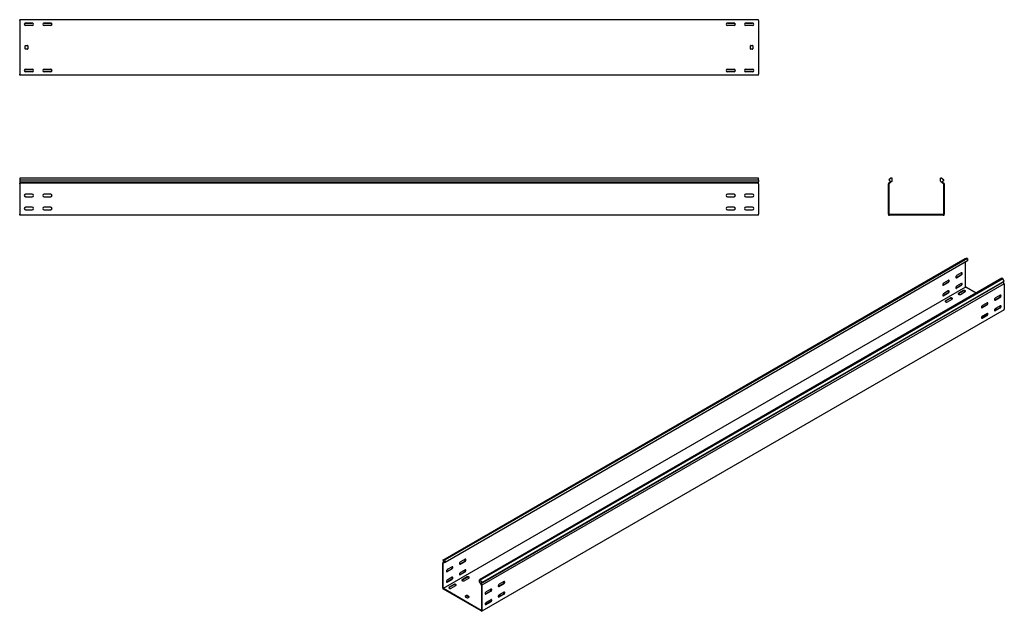
# Model space of a CAD drawing. Units: millimetres. Extents: x 95 to 2761, y 122 to 1724.
import ezdxf

# ---------------------------------------------------------------- set-up
doc = ezdxf.new("R2010")
doc.units = ezdxf.units.MM

msp = doc.modelspace()

# ---------------------------------------------------------------- linework, layer by layer
at = {"color": 7, "linetype": 'Continuous', "lineweight": 25}
for p, q in [((95.5, 1722), (95.5, 1724.5)), ((2095.5, 1724.5), (95.5, 1724.5)), ((95.5, 1722), (95.5, 1577)), ((131.3, 1715), (109.7, 1715)), ((111.5, 1715.5), (129.5, 1715.5)), ((129.5, 1708.5), (111.5, 1708.5)), ((181.3, 1715), (159.7, 1715)), ((161.5, 1715.5), (179.5, 1715.5)), ((179.5, 1708.5), (161.5, 1708.5)), ((2031.3, 1715), (2009.7, 1715)), ((2011.5, 1715.5), (2029.5, 1715.5)), ((2029.5, 1708.5), (2011.5, 1708.5)), ((2081.3, 1715), (2059.7, 1715)), ((2061.5, 1715.5), (2079.5, 1715.5)), ((2079.5, 1708.5), (2061.5, 1708.5)), ((2095.5, 1722), (2095.5, 1724.5)), ((2095.5, 1722), (2095.5, 1577)), ((110.5, 1645.5), (110.5, 1653.5)), ((111.5, 1654.5), (116.5, 1654.5)), ((117.5, 1653.5), (117.5, 1645.5)), ((2073.5, 1645.5), (2073.5, 1653.5)), ((2074.5, 1654.5), (2079.5, 1654.5)), ((2080.5, 1653.5), (2080.5, 1645.5)), ((116.5, 1644.5), (111.5, 1644.5)), ((2079.5, 1644.5), (2074.5, 1644.5)), ((95.5, 1574.5), (95.5, 1577)), ((2095.5, 1574.5), (95.5, 1574.5)), ((131.3, 1584), (109.7, 1584)), ((111.5, 1590.5), (129.5, 1590.5)), ((129.5, 1583.5), (111.5, 1583.5)), ((181.3, 1584), (159.7, 1584)), ((161.5, 1590.5), (179.5, 1590.5)), ((179.5, 1583.5), (161.5, 1583.5)), ((2031.3, 1584), (2009.7, 1584)), ((2011.5, 1590.5), (2029.5, 1590.5)), ((2029.5, 1583.5), (2011.5, 1583.5)), ((2081.3, 1584), (2059.7, 1584)), ((2061.5, 1590.5), (2079.5, 1590.5)), ((2079.5, 1583.5), (2061.5, 1583.5)), ((2095.5, 1574.5), (2095.5, 1577)), ((95.5, 1295.2), (95.5, 1290.5)), ((2095.5, 1295.2), (95.5, 1295.2)), ((95.5, 1290.5), (2095.5, 1290.5)), ((95.5, 1290.5), (95.5, 1285.4)), ((95.5, 1285.4), (95.5, 1282.1)), ((95.5, 1285.4), (2095.5, 1285.4)), ((95.5, 1281.4), (95.5, 1282.1)), ((95.5, 1280.2), (95.5, 1281.4)), ((2095.5, 1281.4), (95.5, 1281.4)), ((95.5, 1280.2), (95.5, 1197.7)), ((2095.5, 1290.5), (2095.5, 1295.2)), ((2095.5, 1290.5), (2095.5, 1285.4)), ((2095.5, 1282.1), (2095.5, 1285.4)), ((2095.5, 1281.4), (2095.5, 1282.1)), ((2095.5, 1280.2), (2095.5, 1281.4)), ((2095.5, 1280.2), (2095.5, 1197.7)), ((2448.7, 1282.1), (2447.8, 1281.4)), ((2447.8, 1281.4), (2447.8, 1280.2)), ((2447.8, 1197.7), (2447.8, 1280.2)), ((2453.9, 1295.2), (2448.3, 1290.5)), ((2448.3, 1290.5), (2452.6, 1285.4)), ((2452.6, 1285.4), (2448.7, 1282.1)), ((2449.7, 1281), (2449.3, 1280.7)), ((2449.3, 1280.7), (2449.3, 1280.2)), ((2449.3, 1197.7), (2449.3, 1280.2)), ((2457.3, 1287.4), (2449.7, 1281)), ((2457.3, 1295.2), (2453.9, 1295.2)), ((2457.3, 1287.4), (2457.3, 1295.2)), ((2588.3, 1287.4), (2588.3, 1295.2)), ((2591.8, 1295.2), (2588.3, 1295.2)), ((2588.3, 1287.4), (2596, 1281)), ((2591.8, 1295.2), (2597.3, 1290.5)), ((2597.3, 1290.5), (2593.1, 1285.4)), ((2593.1, 1285.4), (2597, 1282.1)), ((2596.3, 1280.7), (2596, 1281)), ((2596.3, 1280.2), (2596.3, 1280.7)), ((2596.3, 1280.2), (2596.3, 1197.7)), ((2597.8, 1281.4), (2597, 1282.1)), ((2597.8, 1280.2), (2597.8, 1281.4)), ((2597.8, 1280.2), (2597.8, 1197.7)), ((129.5, 1251.7), (111.5, 1251.7)), ((111.5, 1244.7), (129.5, 1244.7)), ((179.5, 1251.7), (161.5, 1251.7)), ((161.5, 1244.7), (179.5, 1244.7)), ((2029.5, 1251.7), (2011.5, 1251.7)), ((2011.5, 1244.7), (2029.5, 1244.7)), ((2079.5, 1251.7), (2061.5, 1251.7)), ((2061.5, 1244.7), (2079.5, 1244.7)), ((129.5, 1216.7), (111.5, 1216.7)), ((111.5, 1209.7), (129.5, 1209.7)), ((179.5, 1216.7), (161.5, 1216.7)), ((161.5, 1209.7), (179.5, 1209.7)), ((2029.5, 1216.7), (2011.5, 1216.7)), ((2011.5, 1209.7), (2029.5, 1209.7)), ((2079.5, 1216.7), (2061.5, 1216.7)), ((2061.5, 1209.7), (2079.5, 1209.7)), ((95.5, 1195.2), (95.5, 1197.7)), ((2095.5, 1195.2), (95.5, 1195.2)), ((2095.5, 1195.2), (2095.5, 1197.7)), ((2447.8, 1197.7), (2447.8, 1195.2)), ((2447.8, 1195.2), (2450.3, 1195.2)), ((2449.3, 1197.7), (2449.3, 1196.7)), ((2449.3, 1196.7), (2450.3, 1196.7)), ((2595.3, 1196.7), (2450.3, 1196.7)), ((2595.3, 1195.2), (2450.3, 1195.2)), ((2595.3, 1196.7), (2596.3, 1196.7)), ((2595.3, 1195.2), (2597.8, 1195.2)), ((2596.3, 1196.7), (2596.3, 1197.7)), ((2597.8, 1195.2), (2597.8, 1197.7)), ((1241.1, 260.9), (2655.3, 1077.3)), ((2659.3, 1078.9), (1245.1, 262.5)), ((2661.7, 1077.5), (1247.5, 261.1)), ((2661.7, 1071.1), (1247.5, 254.7)), ((2655.3, 1077.3), (2659.3, 1078.9)), ((2656.1, 1001.2), (2656.1, 1067.9)), ((2661.7, 1077.5), (2659.3, 1078.9)), ((2661.7, 1077.5), (2661.7, 1071.1)), ((2754.3, 1024), (1340.1, 207.6)), ((2756.8, 1022.6), (1342.5, 206.2)), ((1343.5, 197.7), (2757.7, 1014.1)), ((1346.5, 200.1), (2760.7, 1016.5)), ((2595.6, 1005.9), (2608.3, 1013.2)), ((2609.4, 1018.3), (2596.7, 1011)), ((2631, 1026.3), (2643.7, 1033.6)), ((2644.7, 1038.7), (2632, 1031.4)), ((2632, 1025.7), (2644.7, 1033)), ((2756.8, 1022.6), (2754.3, 1024)), ((2760.7, 1016.5), (2756.8, 1022.6)), ((2760.7, 1016.5), (2757.7, 1014.1)), ((2760.4, 1009.9), (2757.7, 1014.1)), ((2656.1, 1000.4), (1241.8, 184)), ((2761.1, 1008.9), (1346.8, 192.5)), ((2596.7, 1005.3), (2609.4, 1012.6)), ((2609.4, 989.8), (2596.7, 982.4)), ((2631, 997.7), (2643.7, 1005.1)), ((2644.7, 1010.2), (2632, 1002.8)), ((2632, 997.1), (2644.7, 1004.4)), ((2650, 990.8), (2637.3, 983.4)), ((2650, 989.5), (2637.3, 982.2)), ((2642.3, 980.6), (2655, 987.9)), ((2656.1, 1001.2), (2656.1, 1000.4)), ((2656.1, 1000.4), (2656.8, 1000)), ((2684.7, 983.8), (2656.8, 1000)), ((2761.1, 1008.9), (2760.4, 1009.9)), ((2761.1, 1007.9), (2761.1, 1008.9)), ((2761.1, 1007.9), (2761.1, 940.6)), ((2595.6, 977.3), (2608.3, 984.6)), ((2596.7, 976.7), (2609.4, 984)), ((2614.7, 970.4), (2602, 963)), ((2614.7, 969.1), (2602, 961.8)), ((2606.9, 960.2), (2619.6, 967.5)), ((2748.7, 973), (2736, 965.7)), ((2749.7, 978.1), (2737, 970.8)), ((2737, 965.1), (2749.7, 972.4)), ((2761.1, 938.5), (1346.8, 122.1)), ((2713.3, 952.6), (2700.6, 945.3)), ((2714.4, 957.7), (2701.7, 950.4)), ((2701.7, 944.6), (2714.4, 952)), ((2738.4, 939.7), (2734.6, 937.5)), ((2748.7, 944.4), (2736, 937.1)), ((2749.7, 949.5), (2737, 942.2)), ((2737, 936.5), (2749.7, 943.8)), ((2750.2, 946), (2746.9, 947.9)), ((2761.1, 938.5), (2761.1, 940.6)), ((2703.1, 919.3), (2699.2, 917.1)), ((2713.3, 924), (2700.6, 916.7)), ((2714.4, 929.1), (2701.7, 921.8)), ((2701.7, 916.1), (2714.4, 923.4)), ((1243.9, 255.5), (1240.8, 253.7)), ((1241.4, 253.9), (1240.8, 253.7)), ((1240.8, 253.7), (1240.8, 252.7)), ((1240.8, 185.4), (1240.8, 252.7)), ((1245.1, 262.5), (1241.1, 260.9)), ((1241.1, 260.9), (1244.2, 255)), ((1244.2, 255), (1241.4, 253.9)), ((1242.1, 252.6), (1241.8, 252.5)), ((1241.8, 252.5), (1241.8, 252.1)), ((1241.8, 184.8), (1241.8, 252.1)), ((1247.5, 254.7), (1242.1, 252.6)), ((1247.5, 261.1), (1245.1, 262.5)), ((1247.5, 254.7), (1247.5, 261.1)), ((1265.9, 242.7), (1253.2, 235.4)), ((1287.5, 250.7), (1300.2, 258.1)), ((1301.2, 263.2), (1288.5, 255.8)), ((1288.5, 250.1), (1301.2, 257.4)), ((1252.1, 230.3), (1264.8, 237.6)), ((1253.2, 229.7), (1265.9, 237)), ((1265.9, 214.2), (1253.2, 206.8)), ((1287.5, 222.1), (1300.2, 229.5)), ((1301.2, 234.6), (1288.5, 227.2)), ((1288.5, 221.5), (1301.2, 228.9)), ((1306.5, 215.2), (1293.8, 207.8)), ((1306.5, 214), (1293.8, 206.6)), ((1252.1, 201.7), (1264.8, 209.1)), ((1253.2, 201.1), (1265.9, 208.4)), ((1271.2, 194.8), (1258.5, 187.4)), ((1271.2, 193.5), (1258.5, 186.2)), ((1263.4, 184.6), (1276.1, 191.9)), ((1298.8, 205), (1311.5, 212.3)), ((1340.1, 201.3), (1340.1, 207.6)), ((1342.5, 206.2), (1340.1, 207.6)), ((1340.1, 201.3), (1345.5, 192.9)), ((1342.5, 206.2), (1346.5, 200.1)), ((1346.5, 200.1), (1343.5, 197.7)), ((1343.5, 197.7), (1346.2, 193.4)), ((1345.8, 192.5), (1345.5, 192.9)), ((1345.8, 192.1), (1345.8, 192.5)), ((1345.8, 192.1), (1345.8, 124.8)), ((1346.8, 192.5), (1346.2, 193.4)), ((1346.8, 191.5), (1346.8, 192.5)), ((1346.8, 191.5), (1346.8, 124.2)), ((1405.2, 197.4), (1392.5, 190.1)), ((1406.2, 202.5), (1393.5, 195.2)), ((1393.5, 189.5), (1406.2, 196.8)), ((1240.8, 185.4), (1240.8, 183.3)), ((1240.8, 183.3), (1242.5, 182.3)), ((1241.8, 184.8), (1241.8, 184)), ((1241.8, 184), (1242.5, 183.5)), ((1345.1, 124.4), (1242.5, 183.5)), ((1345.1, 123.1), (1242.5, 182.3)), ((1305.1, 164.6), (1301.6, 162.5)), ((1301.6, 161.7), (1307.2, 158.4)), ((1305.1, 163.3), (1301.9, 161.5)), ((1312.2, 161.3), (1306.5, 164.6)), ((1311.8, 160.3), (1306.5, 163.3)), ((1308.7, 158.4), (1312.2, 160.5)), ((1369.8, 177), (1357.1, 169.7)), ((1370.9, 182.1), (1358.2, 174.8)), ((1358.2, 169.1), (1370.9, 176.4)), ((1394.9, 164.2), (1391.1, 161.9)), ((1405.2, 168.9), (1392.5, 161.5)), ((1406.2, 174), (1393.5, 166.6)), ((1393.5, 160.9), (1406.2, 168.2)), ((1359.6, 143.7), (1355.7, 141.5)), ((1369.8, 148.4), (1357.1, 141.1)), ((1370.9, 153.5), (1358.2, 146.2)), ((1358.2, 140.5), (1370.9, 147.8)), ((1345.1, 124.4), (1345.8, 123.9)), ((1345.1, 123.1), (1346.8, 122.1)), ((1345.8, 123.9), (1345.8, 124.8)), ((1346.8, 122.1), (1346.8, 124.2))]:
    msp.add_line(p, q, dxfattribs=at)
at = {"color": 7, "linetype": 'Continuous', "lineweight": 25, "flags": 128}
for points in [[(2609.4, 1012.6), (2610.2, 1013.3), (2611, 1014.2), (2611.5, 1015.3), (2611.8, 1016.4), (2611.8, 1017.4), (2611.5, 1018.1), (2611, 1018.6), (2610.2, 1018.6), (2609.4, 1018.3)], [(2632, 1031.4), (2631.2, 1030.7), (2630.4, 1029.8), (2629.9, 1028.7), (2629.6, 1027.6), (2629.6, 1026.6), (2629.9, 1025.9), (2630.4, 1025.4), (2631.2, 1025.4), (2632, 1025.7)], [(2629.8, 1026), (2630.1, 1026), (2631, 1026.3)], [(2644.7, 1033), (2645.6, 1033.7), (2646.3, 1034.6), (2646.9, 1035.7), (2647.2, 1036.8), (2647.2, 1037.8), (2646.9, 1038.5), (2646.3, 1039), (2645.6, 1039.1), (2644.7, 1038.7)], [(2596.7, 1011), (2595.8, 1010.3), (2595.1, 1009.4), (2594.5, 1008.3), (2594.2, 1007.2), (2594.2, 1006.2), (2594.5, 1005.5), (2595.1, 1005), (2595.8, 1005), (2596.7, 1005.3)], [(2594.5, 1005.5), (2594.8, 1005.6), (2595.6, 1005.9)], [(2609.4, 984), (2610.2, 984.7), (2611, 985.6), (2611.5, 986.7), (2611.8, 987.8), (2611.8, 988.8), (2611.5, 989.6), (2611, 990), (2610.2, 990.1), (2609.4, 989.8)], [(2632, 1002.8), (2631.2, 1002.2), (2630.4, 1001.2), (2629.9, 1000.1), (2629.6, 999), (2629.6, 998.1), (2629.9, 997.3), (2630.4, 996.8), (2631.2, 996.8), (2632, 997.1)], [(2629.8, 997.4), (2630.1, 997.4), (2631, 997.7)], [(2644.7, 1004.4), (2645.6, 1005.1), (2646.3, 1006), (2646.9, 1007.1), (2647.2, 1008.2), (2647.2, 1009.2), (2646.9, 1010), (2646.3, 1010.4), (2645.6, 1010.5), (2644.7, 1010.2)], [(2655, 987.9), (2655.7, 988.5), (2656, 989.2), (2655.9, 989.9), (2655.4, 990.5), (2654.5, 991), (2653.4, 991.3), (2652.2, 991.4), (2651, 991.2), (2650, 990.8)], [(2596.7, 982.4), (2595.8, 981.7), (2595.1, 980.8), (2594.5, 979.7), (2594.2, 978.6), (2594.2, 977.6), (2594.5, 976.9), (2595.1, 976.4), (2595.8, 976.4), (2596.7, 976.7)], [(2594.5, 977), (2594.8, 977), (2595.6, 977.3)], [(2602, 963), (2601.3, 962.4), (2600.9, 961.8), (2601.1, 961.1), (2601.6, 960.4), (2602.4, 959.9), (2603.5, 959.6), (2604.7, 959.6), (2605.9, 959.8), (2606.9, 960.2)], [(2602, 961.8), (2601.3, 961.2), (2601.1, 961)], [(2619.6, 967.5), (2620.3, 968.1), (2620.7, 968.8), (2620.5, 969.5), (2620, 970.1), (2619.2, 970.6), (2618.1, 970.9), (2616.9, 970.9), (2615.7, 970.8), (2614.7, 970.4)], [(2637.3, 983.4), (2636.6, 982.8), (2636.3, 982.2), (2636.4, 981.5), (2636.9, 980.8), (2637.8, 980.3), (2638.9, 980), (2640.1, 980), (2641.3, 980.2), (2642.3, 980.6)], [(2637.3, 982.2), (2636.6, 981.6), (2636.5, 981.4)], [(2737, 970.8), (2736.2, 970.1), (2735.4, 969.2), (2734.9, 968.1), (2734.6, 967), (2734.6, 966), (2734.9, 965.3), (2735.4, 964.8), (2736.2, 964.7), (2737, 965.1)], [(2736, 965.7), (2735.1, 965.4), (2734.8, 965.3)], [(2749.7, 972.4), (2750.6, 973.1), (2751.3, 974), (2751.9, 975.1), (2752.2, 976.2), (2752.2, 977.2), (2751.9, 977.9), (2751.3, 978.4), (2750.6, 978.4), (2749.7, 978.1)], [(2701.7, 950.4), (2700.8, 949.7), (2700.1, 948.8), (2699.5, 947.7), (2699.2, 946.6), (2699.2, 945.6), (2699.5, 944.8), (2700.1, 944.4), (2700.8, 944.3), (2701.7, 944.6)], [(2700.6, 945.3), (2699.8, 944.9), (2699.5, 944.9)], [(2714.4, 952), (2715.2, 952.7), (2716, 953.6), (2716.5, 954.7), (2716.8, 955.8), (2716.8, 956.8), (2716.5, 957.5), (2716, 958), (2715.2, 958), (2714.4, 957.7)], [(2737, 942.2), (2736.2, 941.5), (2735.4, 940.6), (2734.9, 939.5), (2734.6, 938.4), (2734.6, 937.4), (2734.9, 936.7), (2735.4, 936.2), (2736.2, 936.2), (2737, 936.5)], [(2736, 937.1), (2735.1, 936.8), (2734.8, 936.8)], [(2749.7, 943.8), (2750.6, 944.5), (2751.3, 945.4), (2751.9, 946.5), (2752.2, 947.6), (2752.2, 948.6), (2751.9, 949.4), (2751.3, 949.8), (2750.6, 949.9), (2749.7, 949.5)], [(2701.7, 921.8), (2700.8, 921.1), (2700.1, 920.2), (2699.5, 919.1), (2699.2, 918), (2699.2, 917), (2699.5, 916.3), (2700.1, 915.8), (2700.8, 915.8), (2701.7, 916.1)], [(2700.6, 916.7), (2699.8, 916.4), (2699.5, 916.3)], [(2714.4, 923.4), (2715.2, 924.1), (2716, 925), (2716.5, 926.1), (2716.8, 927.2), (2716.8, 928.2), (2716.5, 928.9), (2716, 929.4), (2715.2, 929.5), (2714.4, 929.1)], [(1265.9, 237), (1266.7, 237.7), (1267.5, 238.6), (1268, 239.7), (1268.3, 240.8), (1268.3, 241.8), (1268, 242.6), (1267.5, 243), (1266.7, 243.1), (1265.9, 242.7)], [(1288.5, 255.8), (1287.7, 255.1), (1286.9, 254.2), (1286.4, 253.1), (1286.1, 252), (1286.1, 251), (1286.4, 250.3), (1286.9, 249.8), (1287.7, 249.8), (1288.5, 250.1)], [(1286.3, 250.4), (1286.6, 250.4), (1287.5, 250.7)], [(1301.2, 257.4), (1302.1, 258.1), (1302.8, 259), (1303.4, 260.1), (1303.7, 261.2), (1303.7, 262.2), (1303.4, 263), (1302.8, 263.4), (1302.1, 263.5), (1301.2, 263.2)], [(1253.2, 235.4), (1252.3, 234.7), (1251.6, 233.8), (1251, 232.7), (1250.7, 231.6), (1250.7, 230.6), (1251, 229.9), (1251.6, 229.4), (1252.3, 229.4), (1253.2, 229.7)], [(1251, 230), (1251.2, 230), (1252.1, 230.3)], [(1265.9, 208.4), (1266.7, 209.1), (1267.5, 210), (1268, 211.1), (1268.3, 212.2), (1268.3, 213.2), (1268, 214), (1267.5, 214.4), (1266.7, 214.5), (1265.9, 214.2)], [(1288.5, 227.2), (1287.7, 226.6), (1286.9, 225.6), (1286.4, 224.6), (1286.1, 223.5), (1286.1, 222.5), (1286.4, 221.7), (1286.9, 221.3), (1287.7, 221.2), (1288.5, 221.5)], [(1286.3, 221.8), (1286.6, 221.8), (1287.5, 222.1)], [(1301.2, 228.9), (1302.1, 229.5), (1302.8, 230.4), (1303.4, 231.5), (1303.7, 232.6), (1303.7, 233.6), (1303.4, 234.4), (1302.8, 234.8), (1302.1, 234.9), (1301.2, 234.6)], [(1311.5, 212.3), (1312.2, 212.9), (1312.5, 213.6), (1312.4, 214.3), (1311.9, 214.9), (1311, 215.4), (1309.9, 215.7), (1308.7, 215.8), (1307.5, 215.6), (1306.5, 215.2)], [(1253.2, 206.8), (1252.3, 206.2), (1251.6, 205.2), (1251, 204.2), (1250.7, 203), (1250.7, 202.1), (1251, 201.3), (1251.6, 200.9), (1252.3, 200.8), (1253.2, 201.1)], [(1251, 201.4), (1251.2, 201.4), (1252.1, 201.7)], [(1258.5, 187.4), (1257.8, 186.8), (1257.4, 186.2), (1257.6, 185.5), (1258.1, 184.8), (1258.9, 184.3), (1260, 184), (1261.2, 184), (1262.4, 184.2), (1263.4, 184.6)], [(1276.1, 191.9), (1276.8, 192.5), (1277.1, 193.2), (1277, 193.9), (1276.5, 194.5), (1275.7, 195), (1274.6, 195.3), (1273.4, 195.4), (1272.2, 195.2), (1271.2, 194.8)], [(1293.8, 207.8), (1293.1, 207.3), (1292.8, 206.6), (1292.9, 205.9), (1293.4, 205.2), (1294.3, 204.8), (1295.4, 204.5), (1296.6, 204.4), (1297.8, 204.6), (1298.8, 205)], [(1293.8, 206.6), (1293.1, 206), (1293, 205.8)], [(1393.5, 195.2), (1392.7, 194.5), (1391.9, 193.6), (1391.4, 192.5), (1391.1, 191.4), (1391.1, 190.4), (1391.4, 189.7), (1391.9, 189.2), (1392.7, 189.2), (1393.5, 189.5)], [(1392.5, 190.1), (1391.6, 189.8), (1391.3, 189.7)], [(1406.2, 196.8), (1407.1, 197.5), (1407.8, 198.4), (1408.4, 199.5), (1408.7, 200.6), (1408.7, 201.6), (1408.4, 202.3), (1407.8, 202.8), (1407.1, 202.9), (1406.2, 202.5)], [(1258.5, 186.2), (1257.8, 185.6), (1257.6, 185.4)], [(1358.2, 174.8), (1357.3, 174.1), (1356.6, 173.2), (1356, 172.1), (1355.7, 171), (1355.7, 170), (1356, 169.3), (1356.6, 168.8), (1357.3, 168.7), (1358.2, 169.1)], [(1357.1, 169.7), (1356.3, 169.4), (1356, 169.3)], [(1370.9, 176.4), (1371.7, 177.1), (1372.5, 178), (1373, 179.1), (1373.3, 180.2), (1373.3, 181.2), (1373, 181.9), (1372.5, 182.4), (1371.7, 182.4), (1370.9, 182.1)], [(1393.5, 166.6), (1392.7, 165.9), (1391.9, 165), (1391.4, 163.9), (1391.1, 162.8), (1391.1, 161.8), (1391.4, 161.1), (1391.9, 160.6), (1392.7, 160.6), (1393.5, 160.9)], [(1392.5, 161.5), (1391.6, 161.2), (1391.3, 161.2)], [(1406.2, 168.2), (1407.1, 168.9), (1407.8, 169.8), (1408.4, 170.9), (1408.7, 172), (1408.7, 173), (1408.4, 173.8), (1407.8, 174.2), (1407.1, 174.3), (1406.2, 174)], [(1358.2, 146.2), (1357.3, 145.5), (1356.6, 144.6), (1356, 143.5), (1355.7, 142.4), (1355.7, 141.4), (1356, 140.7), (1356.6, 140.2), (1357.3, 140.2), (1358.2, 140.5)], [(1357.1, 141.1), (1356.3, 140.8), (1356, 140.8)], [(1370.9, 147.8), (1371.7, 148.5), (1372.5, 149.4), (1373, 150.5), (1373.3, 151.6), (1373.3, 152.6), (1373, 153.4), (1372.5, 153.8), (1371.7, 153.9), (1370.9, 153.5)]]:
    msp.add_lwpolyline(points, dxfattribs=at)
at = {"color": 7, "linetype": 'Continuous', "lineweight": 25}
for centre, radius, start, end in [((111.5, 1712), 3.5, 90, 270), ((129.5, 1712), 3.5, 270, 90), ((161.5, 1712), 3.5, 90, 270), ((179.5, 1712), 3.5, 270, 90), ((2011.5, 1712), 3.5, 90, 270), ((2029.5, 1712), 3.5, 270, 90), ((2061.5, 1712), 3.5, 90, 270), ((2079.5, 1712), 3.5, 270, 90), ((111.5, 1653.5), 1, 90, 180), ((116.5, 1653.5), 1, 0, 90), ((2074.5, 1653.5), 1, 90, 180), ((2079.5, 1653.5), 1, 0, 90), ((111.5, 1645.5), 1, 180, 270), ((116.5, 1645.5), 1, 270, 0), ((2074.5, 1645.5), 1, 180, 270), ((2079.5, 1645.5), 1, 270, 0), ((111.5, 1587), 3.5, 90, 270), ((129.5, 1587), 3.5, 270, 90), ((161.5, 1587), 3.5, 90, 270), ((179.5, 1587), 3.5, 270, 90), ((2011.5, 1587), 3.5, 90, 270), ((2029.5, 1587), 3.5, 270, 90), ((2061.5, 1587), 3.5, 90, 270), ((2079.5, 1587), 3.5, 270, 90), ((111.5, 1248.2), 3.5, 90, 270), ((129.5, 1248.2), 3.5, 270, 90), ((161.5, 1248.2), 3.5, 90, 270), ((179.5, 1248.2), 3.5, 270, 90), ((2011.5, 1248.2), 3.5, 90, 270), ((2029.5, 1248.2), 3.5, 270, 90), ((2061.5, 1248.2), 3.5, 90, 270), ((2079.5, 1248.2), 3.5, 270, 90), ((111.5, 1213.2), 3.5, 90, 270), ((129.5, 1213.2), 3.5, 270, 90), ((161.5, 1213.2), 3.5, 90, 270), ((179.5, 1213.2), 3.5, 270, 90), ((2011.5, 1213.2), 3.5, 90, 270), ((2029.5, 1213.2), 3.5, 270, 90), ((2061.5, 1213.2), 3.5, 90, 270), ((2079.5, 1213.2), 3.5, 270, 90), ((2606.2, 1017.3), 4.59, 298.2645, 17.7382), ((2641.5, 1037.7), 4.59, 298.2645, 17.7382), ((2606.2, 988.7), 4.59, 298.2645, 17.7382), ((2641.5, 1009.1), 4.59, 298.2645, 17.7382), ((2652.5, 985.6), 4.59, 42.2738, 121.7313), ((2617.1, 965.2), 4.59, 42.2738, 121.7313), ((2746.5, 977.1), 4.59, 298.2645, 17.7382), ((2711.2, 956.7), 4.59, 298.2645, 17.7382), ((2740.9, 935), 5.34, 83.1834, 117.3822), ((2746.5, 948.5), 4.59, 298.2645, 17.7382), ((2705.5, 914.6), 5.34, 83.1834, 117.3822), ((2711.2, 928.1), 4.59, 298.2645, 17.7382), ((1262.6, 241.7), 4.59, 298.2645, 17.7382), ((1298, 262.1), 4.59, 298.2645, 17.7382), ((1262.6, 213.1), 4.59, 298.2645, 17.7382), ((1298, 233.5), 4.59, 298.2645, 17.7382), ((1309, 210.1), 4.59, 42.2738, 121.7313), ((1273.6, 189.6), 4.59, 42.2738, 121.7313), ((1403, 201.5), 4.59, 298.2645, 17.7382), ((1301.7, 162.1), 0.437, 110.7834, 249.2166), ((1305.8, 163.2), 1.54, 62.6097, 117.3903), ((1305.8, 162), 1.54, 62.6097, 117.3903), ((1312, 160.9), 0.437, 290.7834, 69.2166), ((1367.7, 181.1), 4.59, 298.2645, 17.7382), ((1397.4, 159.4), 5.34, 83.1834, 117.3822), ((1403, 172.9), 4.59, 298.2645, 17.7382), ((1308, 159.8), 1.54, 242.6097, 297.3903), ((1362, 139), 5.34, 83.1834, 117.3822), ((1367.7, 152.5), 4.59, 298.2645, 17.7382)]:
    msp.add_arc(centre, radius, start, end, dxfattribs=at)

doc.saveas('drawing.dxf')
